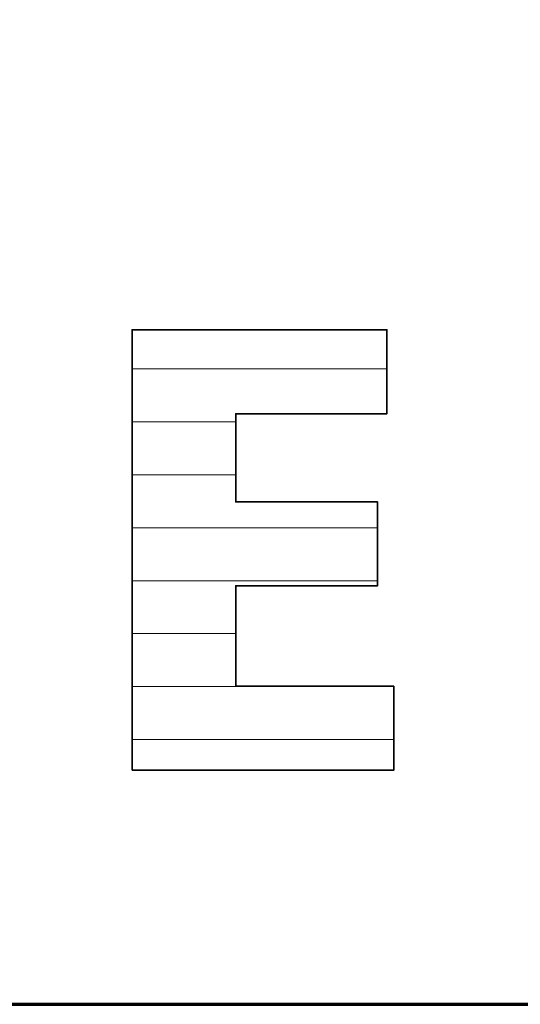
# Model space of a CAD drawing. Units: millimetres. Extents: x 59 to 11996, y 24 to 8424.
# Drawn here: x 8581 to 8647, y 224 to 354 of the extents above; entities that cross this region are included whole.
import ezdxf

# ---------------------------------------------------------------- set-up
doc = ezdxf.new("R2010")
doc.units = ezdxf.units.MM
doc.header["$MEASUREMENT"] = 0
doc.layers.add('(1) Shape lines', color=7, linetype='Continuous', lineweight=35)
doc.layers.add('(9) Sheet', color=7, linetype='Continuous', lineweight=35)

# ---------------------------------------------------------------- blocks, each defined once
blk = doc.blocks.new('HATCH_902_be873448-f2b3-49cb-8b93-3b3c3db53a9b')
at = {"layer": '(1) Shape lines', "color": 0, "lineweight": 9}
for p, q in [((8596.53, 308), (8595.88, 308)), ((8597.41, 301), (8595.88, 301)), ((8598.29, 294), (8595.88, 294)), ((8599.17, 287), (8595.88, 287)), ((8600.05, 280), (8595.88, 280)), ((8600.93, 273), (8595.88, 273)), ((8601.81, 266), (8595.88, 266)), ((8602.69, 259), (8595.88, 259))]:
    blk.add_line(p, q, dxfattribs=at)
blk = doc.blocks.new('HATCH_903_6f93deb1-6baa-4c3a-bb59-643ffa9b0a4b')
at = {"layer": '(1) Shape lines', "color": 0, "lineweight": 9}
for p, q in [((8603.2, 308), (8596.53, 308)), ((8603.2, 301), (8597.41, 301)), ((8603.2, 294), (8598.29, 294)), ((8603.2, 287), (8599.17, 287)), ((8603.2, 280), (8600.05, 280)), ((8603.2, 273), (8600.93, 273)), ((8603.2, 266), (8601.81, 266)), ((8603.2, 259), (8602.69, 259))]:
    blk.add_line(p, q, dxfattribs=at)
blk = doc.blocks.new('HATCH_906_e8b6ba8f-a974-4375-a7c2-18a3d65cdb0b')
at = {"layer": '(1) Shape lines', "color": 0, "lineweight": 9}
for p, q in [((8603.26, 308), (8603.2, 308)), ((8603.35, 301), (8603.2, 301)), ((8603.44, 294), (8603.2, 294)), ((8603.53, 287), (8603.2, 287)), ((8603.62, 280), (8603.2, 280)), ((8603.71, 273), (8603.2, 273)), ((8603.81, 266), (8603.2, 266)), ((8603.9, 259), (8603.2, 259))]:
    blk.add_line(p, q, dxfattribs=at)
blk = doc.blocks.new('HATCH_907_39a2eb81-20a7-4c19-b95e-74ae44337229')
at = {"layer": '(1) Shape lines', "color": 0, "lineweight": 9}
for p, q in [((8603.95, 308), (8603.26, 308)), ((8603.95, 301), (8603.35, 301)), ((8603.95, 294), (8603.44, 294)), ((8603.95, 287), (8603.53, 287)), ((8603.95, 280), (8603.62, 280)), ((8603.95, 273), (8603.71, 273)), ((8603.95, 266), (8603.81, 266)), ((8603.95, 259), (8603.9, 259))]:
    blk.add_line(p, q, dxfattribs=at)
blk = doc.blocks.new('HATCH_910_dcbca2de-de1f-4603-b923-a39693dbdae5')
at = {"layer": '(1) Shape lines', "color": 0, "lineweight": 9}
for p, q in [((8604.45, 308), (8603.95, 308)), ((8605.12, 301), (8603.95, 301)), ((8605.8, 294), (8603.95, 294)), ((8606.48, 287), (8603.95, 287)), ((8607.16, 280), (8603.95, 280)), ((8607.83, 273), (8603.95, 273)), ((8608.51, 266), (8603.95, 266)), ((8609.19, 259), (8603.95, 259))]:
    blk.add_line(p, q, dxfattribs=at)
blk = doc.blocks.new('HATCH_911_b963bfd8-a4b1-41c8-a648-4dfacbf2ebad')
at = {"layer": '(1) Shape lines', "color": 0, "lineweight": 9}
for p, q in [((8609.58, 308), (8604.45, 308)), ((8609.58, 301), (8605.12, 301)), ((8609.58, 294), (8605.8, 294)), ((8609.58, 287), (8606.48, 287)), ((8609.58, 280), (8607.16, 280)), ((8609.58, 273), (8607.83, 273)), ((8609.58, 266), (8608.51, 266)), ((8609.58, 259), (8609.19, 259))]:
    blk.add_line(p, q, dxfattribs=at)
blk = doc.blocks.new('HATCH_914_83e56bc9-049a-4384-9473-c0c2a51ce3e8')
at = {"layer": '(1) Shape lines', "color": 0, "lineweight": 9}
for p, q in [((8609.66, 266), (8609.58, 266)), ((8621.49, 259), (8609.58, 259))]:
    blk.add_line(p, q, dxfattribs=at)
blk = doc.blocks.new('HATCH_915_166a1fb4-00c5-4ca4-8294-647c1597cad4')
at = {"layer": '(1) Shape lines', "color": 0, "lineweight": 9}
for p, q in [((8628.32, 266), (8609.66, 266)), ((8628.32, 259), (8621.49, 259))]:
    blk.add_line(p, q, dxfattribs=at)
blk = doc.blocks.new('HATCH_916_3128927b-230d-4e68-b159-36a5721fb3e4')
at = {"layer": '(1) Shape lines', "color": 0, "lineweight": 9}
for p, q in [((8615.37, 287), (8609.58, 287)), ((8627.21, 280), (8609.58, 280))]:
    blk.add_line(p, q, dxfattribs=at)
blk = doc.blocks.new('HATCH_917_889f9b3b-b16d-409a-9d28-58e8de9b2904')
at = {"layer": '(1) Shape lines', "color": 0, "lineweight": 9}
for p, q in [((8628.32, 287), (8615.37, 287)), ((8628.32, 280), (8627.21, 280))]:
    blk.add_line(p, q, dxfattribs=at)
blk = doc.blocks.new('HATCH_918_f1d883be-8d96-4488-bc2d-36d6efa37e69')
at = {"layer": '(1) Shape lines', "color": 0, "lineweight": 9}
blk.add_line((8618.31, 308), (8609.58, 308), dxfattribs=at)
blk = doc.blocks.new('HATCH_919_685ecf6e-f753-4c04-8d99-f56316ae19ac')
at = {"layer": '(1) Shape lines', "color": 0, "lineweight": 9}
blk.add_line((8628.32, 308), (8618.31, 308), dxfattribs=at)
blk = doc.blocks.new('HATCH_922_89425a39-fc11-44a7-bfd0-ce5879f5702a')
at = {"layer": '(1) Shape lines', "color": 0, "lineweight": 9}
for p, q in [((8628.33, 266), (8628.32, 266)), ((8629.1, 259), (8628.32, 259))]:
    blk.add_line(p, q, dxfattribs=at)
blk = doc.blocks.new('HATCH_923_9afa4017-b3e2-4d91-99a2-ef080be45312')
at = {"layer": '(1) Shape lines', "color": 0, "lineweight": 9}
for p, q in [((8629.55, 266), (8628.33, 266)), ((8629.55, 259), (8629.1, 259))]:
    blk.add_line(p, q, dxfattribs=at)
blk = doc.blocks.new('HATCH_924_13a36315-4923-4f1b-a63c-49ed86d4f2ba')
at = {"layer": '(1) Shape lines', "color": 0, "lineweight": 9}
blk.add_line((8628.9, 308), (8628.32, 308), dxfattribs=at)
blk = doc.blocks.new('HATCH_925_9f0cde94-914a-4011-b8ac-ea6f9eee1325')
at = {"layer": '(1) Shape lines', "color": 0, "lineweight": 9}
blk.add_line((8629.55, 308), (8628.9, 308), dxfattribs=at)
blk = doc.blocks.new('HATCH_928_b250ec59-3877-4a07-bc36-9c28d853fa98')
at = {"layer": '(1) Shape lines', "color": 0, "lineweight": 9}
for p, q in [((8629.55, 266), (8629.55, 266)), ((8630.12, 259), (8629.55, 259))]:
    blk.add_line(p, q, dxfattribs=at)
blk = doc.blocks.new('HATCH_929_feef8129-6e8f-4ab2-8381-0352bbb639aa')
at = {"layer": '(1) Shape lines', "color": 0, "lineweight": 9}
for p, q in [((8630.45, 266), (8629.55, 266)), ((8630.45, 259), (8630.12, 259))]:
    blk.add_line(p, q, dxfattribs=at)
blk = doc.blocks.new('GROUP_0_558f7dfe-a93d-47d8-bd7e-62c0a9197a7c')
at = {"layer": '(9) Sheet', "color": 7, "lineweight": 70, "ltscale": 60}
blk.add_line((459.06, 224), (11739.06, 224), dxfattribs=at)
at = {"layer": '(9) Sheet', "color": 7, "linetype": 'Continuous', "lineweight": 70, "ltscale": 60}
blk.add_lwpolyline([(8053.26, 224), (11739.06, 224), (11739.06, 1344)], dxfattribs=at)
at = {"layer": '(9) Sheet', "color": 7, "linetype": 'Continuous', "lineweight": 35, "ltscale": 20}
blk.add_lwpolyline([(8595.88, 254.95), (8630.45, 254.95), (8630.45, 266.05), (8609.58, 266.05), (8609.58, 279.34), (8628.32, 279.34), (8628.32, 290.42), (8609.58, 290.42), (8609.58, 302.08), (8629.55, 302.08), (8629.55, 313.17), (8595.88, 313.17)], close=True, dxfattribs=at)
at = {"layer": '(1) Shape lines', "color": 154, "linetype": 'ByBlock'}
for name in ['HATCH_902_be873448-f2b3-49cb-8b93-3b3c3db53a9b', 'HATCH_903_6f93deb1-6baa-4c3a-bb59-643ffa9b0a4b', 'HATCH_906_e8b6ba8f-a974-4375-a7c2-18a3d65cdb0b', 'HATCH_907_39a2eb81-20a7-4c19-b95e-74ae44337229', 'HATCH_910_dcbca2de-de1f-4603-b923-a39693dbdae5', 'HATCH_911_b963bfd8-a4b1-41c8-a648-4dfacbf2ebad', 'HATCH_918_f1d883be-8d96-4488-bc2d-36d6efa37e69', 'HATCH_919_685ecf6e-f753-4c04-8d99-f56316ae19ac', 'HATCH_924_13a36315-4923-4f1b-a63c-49ed86d4f2ba', 'HATCH_925_9f0cde94-914a-4011-b8ac-ea6f9eee1325', 'HATCH_916_3128927b-230d-4e68-b159-36a5721fb3e4', 'HATCH_917_889f9b3b-b16d-409a-9d28-58e8de9b2904', 'HATCH_914_83e56bc9-049a-4384-9473-c0c2a51ce3e8', 'HATCH_915_166a1fb4-00c5-4ca4-8294-647c1597cad4', 'HATCH_922_89425a39-fc11-44a7-bfd0-ce5879f5702a', 'HATCH_923_9afa4017-b3e2-4d91-99a2-ef080be45312', 'HATCH_928_b250ec59-3877-4a07-bc36-9c28d853fa98', 'HATCH_929_feef8129-6e8f-4ab2-8381-0352bbb639aa']:
    blk.add_blockref(name, (0, 0), dxfattribs=at)

msp = doc.modelspace()

# ---------------------------------------------------------------- block references
at = {"color": 7, "linetype": 'ByBlock'}
msp.add_blockref('GROUP_0_558f7dfe-a93d-47d8-bd7e-62c0a9197a7c', (0, 0), dxfattribs=at)

doc.saveas('drawing.dxf')
